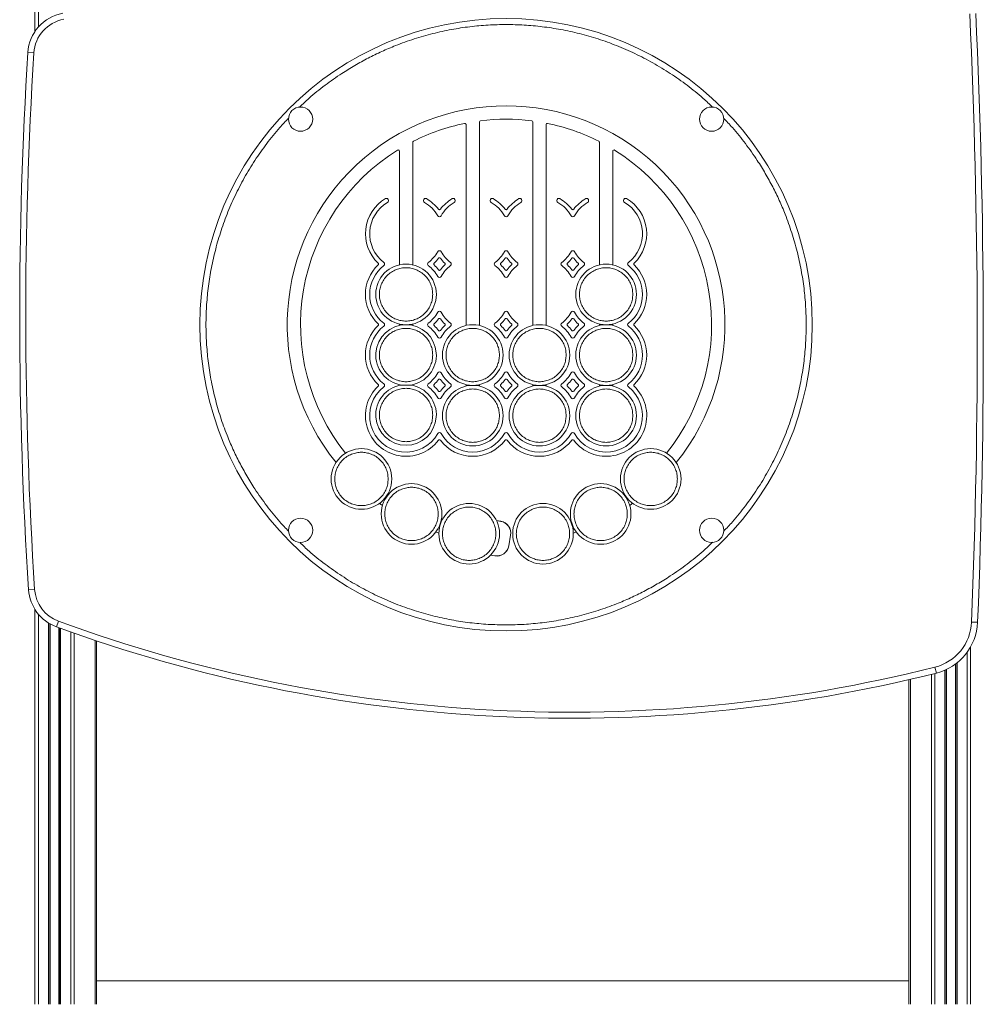
# Model space of a CAD drawing. Units: millimetres. Extents: x -11660 to 18423, y -2077 to 9633.
# Drawn here: x -9605 to -8811, y 6086 to 6898 of the extents above; entities that cross this region are included whole.
import ezdxf

# ---------------------------------------------------------------- set-up
doc = ezdxf.new("R2010")
doc.units = ezdxf.units.MM

msp = doc.modelspace()

# ---------------------------------------------------------------- linework, layer by layer
at = {"color": 8, "linetype": 'Continuous', "lineweight": 15}
for p, q in [((-9592.66, 8686.06), (-9592.66, 6888.2)), ((-9589.83, 8686.06), (-9589.83, 6891.86)), ((-9592.66, 6411.66), (-9592.66, 6086.06)), ((-9589.83, 6407.75), (-9589.83, 6086.06)), ((-9581.49, 6400.48), (-9581.49, 6086.06)), ((-9580.16, 6399.69), (-9580.16, 6086.06)), ((-9572.82, 6396.51), (-9572.82, 6086.06)), ((-9571.49, 6396.03), (-9571.49, 6086.06)), ((-9563.14, 6393.03), (-9563.14, 6086.06)), ((-9560.32, 6392.03), (-9560.32, 6086.06)), ((-9543.03, 6386.09), (-9543.03, 6086.06)), ((-8823.88, 6376.33), (-8823.88, 6086.06)), ((-8821.06, 6380.72), (-8821.06, 6086.06)), ((-8833.56, 6366.62), (-8833.56, 6086.06)), ((-8832.23, 6367.63), (-8832.23, 6086.06)), ((-8853.4, 6358.18), (-8853.4, 6086.06)), ((-8850.57, 6358.89), (-8850.57, 6086.06)), ((-8842.23, 6361.62), (-8842.23, 6086.06)), ((-8840.9, 6362.22), (-8840.9, 6086.06)), ((-8870.69, 6354.03), (-8870.69, 6086.06))]:
    msp.add_line(p, q, dxfattribs=at)
at = {"color": 7, "linetype": 'Continuous', "lineweight": 15}
for p, q in [((-9593.53, 6870.57), (-9598.52, 6870.88)), ((-9226.11, 6645.81), (-9226.11, 6813.61)), ((-9182.11, 6813.61), (-9182.11, 6645.81)), ((-9237.11, 6811.46), (-9237.11, 6645.81)), ((-9171.11, 6645.81), (-9171.11, 6811.46)), ((-9281.11, 6695.81), (-9281.11, 6796.81)), ((-9127.11, 6796.81), (-9127.11, 6695.81)), ((-9292.11, 6789.5), (-9292.11, 6695.81)), ((-9116.11, 6695.81), (-9116.11, 6789.5)), ((-9301.06, 6748.64), (-9301.06, 6748.99)), ((-9272.15, 6748.99), (-9272.15, 6748.64)), ((-9246.06, 6748.64), (-9246.06, 6748.99)), ((-9217.15, 6748.64), (-9217.15, 6748.99)), ((-9191.06, 6748.99), (-9191.06, 6748.64)), ((-9162.15, 6748.99), (-9162.15, 6748.64)), ((-9136.06, 6748.64), (-9136.06, 6748.99)), ((-9107.15, 6748.99), (-9107.15, 6748.64)), ((-9292.11, 6647.03), (-9292.11, 6645.81)), ((-9281.11, 6645.81), (-9281.11, 6647.03)), ((-9127.11, 6647.03), (-9127.11, 6645.81)), ((-9116.11, 6645.81), (-9116.11, 6647.03)), ((-9292.11, 6597.03), (-9292.11, 6596.35)), ((-9281.11, 6596.35), (-9281.11, 6597.03)), ((-9237.11, 6597.03), (-9237.11, 6595.81)), ((-9226.11, 6595.81), (-9226.11, 6597.03)), ((-9182.11, 6597.03), (-9182.11, 6595.81)), ((-9171.11, 6595.81), (-9171.11, 6597.03)), ((-9127.11, 6597.03), (-9127.11, 6595.81)), ((-9116.11, 6595.81), (-9116.11, 6597.03)), ((-9208.54, 6484.38), (-9212.03, 6484.97)), ((-9211.98, 6484.86), (-9208.56, 6484.28)), ((-9200.46, 6472.86), (-9201.97, 6463.99)), ((-9201.87, 6463.97), (-9200.36, 6472.85)), ((-9216.89, 6456.38), (-9213.4, 6455.79)), ((-9213.39, 6455.89), (-9216.8, 6456.47)), ((-9597.88, 6427.9), (-9592.89, 6428.22)), ((-9580.49, 6399.88), (-9580.49, 6086.06)), ((-9575, 6397.31), (-9573.28, 6402)), ((-8815.27, 6401.04), (-8820.26, 6401.24)), ((-9572.49, 6396.39), (-9572.49, 6086.06)), ((-9541.86, 6385.69), (-9541.86, 6086.06)), ((-8833.23, 6366.86), (-8833.23, 6086.06)), ((-8849.26, 6359.22), (-8850.48, 6364.06)), ((-8841.23, 6362.07), (-8841.23, 6086.06)), ((-8871.86, 6353.76), (-8871.86, 6086.06))]:
    msp.add_line(p, q, dxfattribs=at)
at = {"color": 7, "linetype": 'Continuous', "lineweight": 15, "flags": 128}
for points in [[(-9300.65, 6507.11), (-9300.96, 6507.32), (-9301.27, 6507.54)], [(-9106.94, 6507.54), (-9107.25, 6507.32), (-9107.56, 6507.11)], [(-9256.86, 6485.34), (-9257.2, 6485.45), (-9257.56, 6485.57)], [(-9150.66, 6485.57), (-9151.01, 6485.45), (-9151.35, 6485.34)]]:
    msp.add_lwpolyline(points, dxfattribs=at)
at = {"color": 7, "linetype": 'Continuous', "lineweight": 15}
for centre, radius in [((-9204.11, 6646.42), 252.5), ((-9373.61, 6815.92), 10), ((-9034.6, 6815.92), 10), ((-9286.61, 6671.42), 25), ((-9121.61, 6671.42), 25), ((-9231.61, 6621.42), 25), ((-9176.61, 6621.42), 25), ((-9121.61, 6621.42), 25), ((-9231.61, 6571.42), 25), ((-9176.61, 6571.42), 25), ((-9121.61, 6571.42), 25), ((-9323.38, 6519.22), 25), ((-9084.84, 6519.22), 25), ((-9282.09, 6490.36), 25), ((-9126.12, 6490.36), 25), ((-9234.54, 6474.09), 25), ((-9173.68, 6474.09), 25), ((-9373.61, 6476.92), 10), ((-9034.6, 6476.92), 10)]:
    msp.add_circle(centre, radius, dxfattribs=at)
for centre, radius, start, end in [((-9563.59, 6868.71), 35, 100.06142, 176.44435), ((-14580.52, 6634.46), 5764.98, 357.681475, 2.66725), ((-14580.52, 6634.46), 5769.98, 357.681475, 2.66725), ((-9563.59, 6868.71), 30, 100.06142, 176.44435), ((-6114.88, 6654.41), 3490.36, 176.44435, 183.72093), ((-6114.88, 6654.41), 3485.36, 176.44435, 183.72093), ((-9204.11, 6646.42), 180.5, 320.99061, 219.00939), ((-9204.11, 6646.42), 169.5, 101.64109, 116.81034), ((-9238.11, 6811.46), 1, 0, 101.64109), ((-9225.11, 6813.61), 1, 97.15934, 180), ((-9204.11, 6646.42), 169.5, 82.84066, 97.15934), ((-9183.11, 6813.61), 1, 0, 82.84066), ((-9170.11, 6811.46), 1, 78.35891, 180), ((-9204.11, 6646.42), 169.5, 63.18966, 78.35891), ((-9280.11, 6796.81), 1, 116.81034, 180), ((-9128.11, 6796.81), 1, 0, 63.18966), ((-9204.11, 6646.42), 169.5, 121.88324, 218.66441), ((-9293.11, 6789.5), 1, 0, 121.88324), ((-9115.11, 6789.5), 1, 58.11676, 180), ((-9204.11, 6646.42), 169.5, 321.33559, 58.11676), ((-9286.61, 6721.42), 33.5, 120.22042, 226.43872), ((-9286.61, 6721.42), 30, 120.53778, 232.29211), ((-9302.66, 6748.99), 1.6, 0, 120.22042), ((-9302.66, 6748.64), 1.6, 300.53778, 0), ((-9270.55, 6748.99), 1.6, 59.77958, 180), ((-9270.55, 6748.64), 1.6, 180, 239.46222), ((-9286.61, 6721.42), 30, 29.51193, 59.46222), ((-9286.61, 6721.42), 33.5, 37.1458, 59.77958), ((-9231.61, 6721.42), 33.5, 120.22042, 142.8542), ((-9231.61, 6721.42), 30, 120.53778, 150.48807), ((-9247.66, 6748.99), 1.6, 0, 120.22042), ((-9247.66, 6748.64), 1.6, 300.53778, 0), ((-9215.55, 6748.99), 1.6, 59.77958, 180), ((-9215.55, 6748.64), 1.6, 180, 239.46222), ((-9231.61, 6721.42), 30, 29.51193, 59.46222), ((-9231.61, 6721.42), 33.5, 37.1458, 59.77958), ((-9176.61, 6721.42), 33.5, 120.22042, 142.8542), ((-9176.61, 6721.42), 30, 120.53778, 150.48807), ((-9192.66, 6748.99), 1.6, 0, 120.22042), ((-9192.66, 6748.64), 1.6, 300.53778, 0), ((-9160.55, 6748.99), 1.6, 59.77958, 180), ((-9160.55, 6748.64), 1.6, 180, 239.46222), ((-9176.61, 6721.42), 30, 29.51193, 59.46222), ((-9176.61, 6721.42), 33.5, 37.1458, 59.77958), ((-9121.61, 6721.42), 33.5, 120.22042, 142.8542), ((-9121.61, 6721.42), 30, 120.53778, 150.48807), ((-9137.66, 6748.99), 1.6, 0, 120.22042), ((-9137.66, 6748.64), 1.6, 300.53778, 0), ((-9105.55, 6748.99), 1.6, 59.77958, 180), ((-9105.55, 6748.64), 1.6, 180, 239.46222), ((-9121.61, 6721.42), 30, 307.70789, 59.46222), ((-9121.61, 6721.42), 33.5, 313.56128, 59.77958), ((-9259.11, 6742.25), 1, 217.1458, 322.8542), ((-9204.11, 6742.25), 1, 217.1458, 322.8542), ((-9149.11, 6742.25), 1, 217.1458, 322.8542), ((-9259.11, 6736.99), 1.6, 209.51193, 330.48807), ((-9204.11, 6736.99), 1.6, 209.51193, 330.48807), ((-9149.11, 6736.99), 1.6, 209.51193, 330.48807), ((-9286.61, 6721.42), 30, 307.7079, 330.48807), ((-9259.11, 6705.86), 1.6, 29.51193, 150.48807), ((-9231.61, 6721.42), 30, 209.51193, 232.2921), ((-9231.61, 6721.42), 30, 307.7079, 330.48807), ((-9204.11, 6705.86), 1.6, 29.51193, 150.48807), ((-9176.61, 6721.42), 30, 209.51193, 232.2921), ((-9176.61, 6721.42), 30, 307.7079, 330.48807), ((-9149.11, 6705.86), 1.6, 29.51193, 150.48807), ((-9121.61, 6721.42), 30, 209.51193, 232.2921), ((-9286.61, 6721.42), 33.5, 313.56128, 322.8542), ((-9259.11, 6700.59), 1, 37.1458, 142.8542), ((-9231.61, 6721.42), 33.5, 217.1458, 226.43872), ((-9231.61, 6721.42), 33.5, 313.56128, 322.8542), ((-9204.11, 6700.59), 1, 37.1458, 142.8542), ((-9176.61, 6721.42), 33.5, 217.1458, 226.43872), ((-9176.61, 6721.42), 33.5, 313.56128, 322.8542), ((-9149.11, 6700.59), 1, 37.1458, 142.8542), ((-9121.61, 6721.42), 33.5, 217.1458, 226.43872), ((-9286.61, 6671.42), 33.5, 133.56128, 226.43872), ((-9286.61, 6671.42), 30, 127.70789, 232.2921), ((-9310.38, 6696.42), 1, 313.56128, 46.43872), ((-9305.93, 6696.42), 1.6, 307.70789, 52.29211), ((-9267.28, 6696.42), 1.6, 127.7079, 232.2921), ((-9286.61, 6671.42), 30, 29.51193, 52.2921), ((-9262.83, 6696.42), 1, 133.56128, 226.43872), ((-9286.61, 6671.42), 33.5, 37.1458, 46.43872), ((-9259.11, 6692.25), 1, 217.1458, 322.8542), ((-9231.61, 6671.42), 33.5, 133.56128, 142.8542), ((-9231.61, 6671.42), 30, 127.7079, 150.48807), ((-9255.38, 6696.42), 1, 313.56128, 46.43872), ((-9250.93, 6696.42), 1.6, 307.7079, 52.2921), ((-9212.28, 6696.42), 1.6, 127.7079, 232.2921), ((-9231.61, 6671.42), 30, 29.51193, 52.2921), ((-9207.83, 6696.42), 1, 133.56128, 226.43872), ((-9231.61, 6671.42), 33.5, 37.1458, 46.43872), ((-9204.11, 6692.25), 1, 217.1458, 322.8542), ((-9176.61, 6671.42), 33.5, 133.56128, 142.8542), ((-9176.61, 6671.42), 30, 127.7079, 150.48807), ((-9200.38, 6696.42), 1, 313.56128, 46.43872), ((-9195.93, 6696.42), 1.6, 307.7079, 52.2921), ((-9157.28, 6696.42), 1.6, 127.7079, 232.2921), ((-9176.61, 6671.42), 30, 29.51193, 52.2921), ((-9152.83, 6696.42), 1, 133.56128, 226.43872), ((-9176.61, 6671.42), 33.5, 37.1458, 46.43872), ((-9149.11, 6692.25), 1, 217.1458, 322.8542), ((-9121.61, 6671.42), 33.5, 133.56128, 142.8542), ((-9121.61, 6671.42), 30, 127.7079, 150.48807), ((-9145.38, 6696.42), 1, 313.56128, 46.43872), ((-9140.93, 6696.42), 1.6, 307.7079, 52.2921), ((-9102.28, 6696.42), 1.6, 127.70789, 232.29211), ((-9121.61, 6671.42), 30, 307.7079, 52.29211), ((-9097.83, 6696.42), 1, 133.56128, 226.43872), ((-9121.61, 6671.42), 33.5, 313.56128, 46.43872), ((-9259.11, 6686.99), 1.6, 209.51193, 330.48807), ((-9204.11, 6686.99), 1.6, 209.51193, 330.48807), ((-9149.11, 6686.99), 1.6, 209.51193, 330.48807), ((-9259.11, 6655.86), 1.6, 29.51193, 150.48807), ((-9204.11, 6655.86), 1.6, 29.51193, 150.48807), ((-9149.11, 6655.86), 1.6, 29.51193, 150.48807), ((-9286.61, 6671.42), 30, 307.7079, 330.48807), ((-9286.61, 6671.42), 33.5, 313.56128, 322.8542), ((-9259.11, 6650.59), 1, 37.1458, 142.8542), ((-9231.61, 6671.42), 33.5, 217.1458, 226.43872), ((-9231.61, 6671.42), 30, 209.51193, 232.2921), ((-9231.61, 6671.42), 30, 307.7079, 330.48807), ((-9231.61, 6671.42), 33.5, 313.56128, 322.8542), ((-9204.11, 6650.59), 1, 37.1458, 142.8542), ((-9176.61, 6671.42), 33.5, 217.1458, 226.43872), ((-9176.61, 6671.42), 30, 209.51193, 232.2921), ((-9176.61, 6671.42), 30, 307.7079, 330.48807), ((-9176.61, 6671.42), 33.5, 313.56128, 322.8542), ((-9149.11, 6650.59), 1, 37.1458, 142.8542), ((-9121.61, 6671.42), 33.5, 217.1458, 226.43872), ((-9121.61, 6671.42), 30, 209.51193, 232.2921), ((-9286.61, 6621.42), 33.5, 133.56128, 226.43872), ((-9286.61, 6621.42), 30, 127.7079, 232.2921), ((-9286.61, 6621.42), 25, 278.45828, 261.54172), ((-9310.38, 6646.42), 1, 313.56128, 46.43872), ((-9305.93, 6646.42), 1.6, 307.7079, 52.2921), ((-9267.28, 6646.42), 1.6, 127.7079, 232.2921), ((-9286.61, 6621.42), 30, 29.51193, 52.2921), ((-9262.83, 6646.42), 1, 133.56128, 226.43872), ((-9286.61, 6621.42), 33.5, 37.1458, 46.43872), ((-9259.11, 6642.25), 1, 217.1458, 322.8542), ((-9231.61, 6621.42), 33.5, 133.56128, 142.8542), ((-9231.61, 6621.42), 30, 127.7079, 150.48807), ((-9255.38, 6646.42), 1, 313.56128, 46.43872), ((-9250.93, 6646.42), 1.6, 307.7079, 52.2921), ((-9212.28, 6646.42), 1.6, 127.7079, 232.2921), ((-9231.61, 6621.42), 30, 29.51193, 52.2921), ((-9207.83, 6646.42), 1, 133.56128, 226.43872), ((-9231.61, 6621.42), 33.5, 37.1458, 46.43872), ((-9204.11, 6642.25), 1, 217.1458, 322.8542), ((-9176.61, 6621.42), 33.5, 133.56128, 142.8542), ((-9176.61, 6621.42), 30, 127.7079, 150.48807), ((-9200.38, 6646.42), 1, 313.56128, 46.43872), ((-9195.93, 6646.42), 1.6, 307.7079, 52.2921), ((-9157.28, 6646.42), 1.6, 127.7079, 232.2921), ((-9176.61, 6621.42), 30, 29.51193, 52.2921), ((-9152.83, 6646.42), 1, 133.56128, 226.43872), ((-9176.61, 6621.42), 33.5, 37.1458, 46.43872), ((-9149.11, 6642.25), 1, 217.1458, 322.8542), ((-9121.61, 6621.42), 33.5, 133.56128, 142.8542), ((-9121.61, 6621.42), 30, 127.7079, 150.48807), ((-9145.38, 6646.42), 1, 313.56128, 46.43872), ((-9140.93, 6646.42), 1.6, 307.7079, 52.2921), ((-9102.28, 6646.42), 1.6, 127.7079, 232.2921), ((-9121.61, 6621.42), 30, 307.7079, 52.2921), ((-9097.83, 6646.42), 1, 133.56128, 226.43872), ((-9121.61, 6621.42), 33.5, 313.56128, 46.43872), ((-9259.11, 6636.99), 1.6, 209.51193, 330.48807), ((-9204.11, 6636.99), 1.6, 209.51193, 330.48807), ((-9149.11, 6636.99), 1.6, 209.51193, 330.48807), ((-9286.61, 6621.42), 30, 307.7079, 330.48807), ((-9286.61, 6621.42), 33.5, 313.56128, 322.8542), ((-9259.11, 6605.86), 1.6, 29.51193, 150.48807), ((-9259.11, 6600.59), 1, 37.1458, 142.8542), ((-9231.61, 6621.42), 33.5, 217.1458, 226.43872), ((-9231.61, 6621.42), 30, 209.51193, 232.2921), ((-9231.61, 6621.42), 30, 307.7079, 330.48807), ((-9231.61, 6621.42), 33.5, 313.56128, 322.8542), ((-9204.11, 6605.86), 1.6, 29.51193, 150.48807), ((-9204.11, 6600.59), 1, 37.1458, 142.8542), ((-9176.61, 6621.42), 33.5, 217.1458, 226.43872), ((-9176.61, 6621.42), 30, 209.51193, 232.2921), ((-9176.61, 6621.42), 30, 307.7079, 330.48807), ((-9176.61, 6621.42), 33.5, 313.56128, 322.8542), ((-9149.11, 6605.86), 1.6, 29.51193, 150.48807), ((-9149.11, 6600.59), 1, 37.1458, 142.8542), ((-9121.61, 6621.42), 33.5, 217.1458, 226.43872), ((-9121.61, 6621.42), 30, 209.51193, 232.2921), ((-9286.61, 6571.42), 33.5, 133.56128, 322.8542), ((-9286.61, 6571.42), 30, 127.7079, 330.48807), ((-9286.61, 6571.97), 25, 98.45828, 81.54172), ((-9310.38, 6596.42), 1, 313.56128, 46.43872), ((-9305.93, 6596.42), 1.6, 307.7079, 52.2921), ((-9267.28, 6596.42), 1.6, 127.7079, 232.2921), ((-9286.61, 6571.42), 30, 29.51193, 52.2921), ((-9262.83, 6596.42), 1, 133.56128, 226.43872), ((-9286.61, 6571.42), 33.5, 37.1458, 46.43872), ((-9231.61, 6571.42), 33.5, 133.56128, 142.8542), ((-9231.61, 6571.42), 30, 127.7079, 150.48807), ((-9255.38, 6596.42), 1, 313.56128, 46.43872), ((-9250.93, 6596.42), 1.6, 307.7079, 52.2921), ((-9212.28, 6596.42), 1.6, 127.7079, 232.2921), ((-9231.61, 6571.42), 30, 29.51193, 52.2921), ((-9207.83, 6596.42), 1, 133.56128, 226.43872), ((-9231.61, 6571.42), 33.5, 37.1458, 46.43872), ((-9176.61, 6571.42), 33.5, 133.56128, 142.8542), ((-9176.61, 6571.42), 30, 127.7079, 150.48807), ((-9200.38, 6596.42), 1, 313.56128, 46.43872), ((-9195.93, 6596.42), 1.6, 307.7079, 52.2921), ((-9157.28, 6596.42), 1.6, 127.7079, 232.2921), ((-9176.61, 6571.42), 30, 29.51193, 52.2921), ((-9152.83, 6596.42), 1, 133.56128, 226.43872), ((-9176.61, 6571.42), 33.5, 37.1458, 46.43872), ((-9121.61, 6571.42), 33.5, 217.1458, 46.43872), ((-9121.61, 6571.42), 33.5, 133.56128, 142.8542), ((-9121.61, 6571.42), 30, 209.51193, 52.2921), ((-9121.61, 6571.42), 30, 127.7079, 150.48807), ((-9145.38, 6596.42), 1, 313.56128, 46.43872), ((-9140.93, 6596.42), 1.6, 307.7079, 52.2921), ((-9102.28, 6596.42), 1.6, 127.7079, 232.2921), ((-9097.83, 6596.42), 1, 133.56128, 226.43872), ((-9259.11, 6586.99), 1.6, 209.51193, 330.48807), ((-9259.11, 6592.25), 1, 217.1458, 322.8542), ((-9204.11, 6586.99), 1.6, 209.51193, 330.48807), ((-9204.11, 6592.25), 1, 217.1458, 322.8542), ((-9149.11, 6586.99), 1.6, 209.51193, 330.48807), ((-9149.11, 6592.25), 1, 217.1458, 322.8542), ((-9259.11, 6555.86), 1.6, 29.51193, 150.48807), ((-9231.61, 6571.42), 30, 209.51193, 330.48807), ((-9204.11, 6555.86), 1.6, 29.51193, 150.48807), ((-9176.61, 6571.42), 30, 209.51193, 330.48807), ((-9149.11, 6555.86), 1.6, 29.51193, 150.48807), ((-9259.11, 6550.59), 1, 37.1458, 142.8542), ((-9231.61, 6571.42), 33.5, 217.1458, 322.8542), ((-9204.11, 6550.59), 1, 37.1458, 142.8542), ((-9176.61, 6571.42), 33.5, 217.1458, 322.8542), ((-9149.11, 6550.59), 1, 37.1458, 142.8542), ((-9204.11, 6646.42), 180.5, 234.67708, 235.60913), ((-9204.11, 6646.42), 180.5, 304.39087, 305.32292), ((-9210.22, 6474.52), 9.9, 350.3561, 80.3561), ((-9210.22, 6474.52), 10, 350.3561, 80.3561), ((-9204.11, 6646.42), 180.5, 251.2874, 252.11782), ((-9204.11, 6646.42), 180.5, 287.88218, 288.7126), ((-9211.73, 6465.65), 10, 260.3561, 350.3561), ((-9211.73, 6465.65), 9.9, 260.3561, 350.3561), ((-9562.95, 6430.17), 35, 183.72093, 249.87258), ((-9562.95, 6430.17), 30, 183.72093, 249.87258), ((-9150.3, 7556.12), 1229.19, 249.87258, 284.11828), ((-8860.23, 6402.86), 40, 284.11828, 357.68147), ((-8860.23, 6402.86), 45, 284.11828, 357.68147), ((-9150.3, 7556.12), 1234.19, 249.87258, 284.11828)]:
    msp.add_arc(centre, radius, start, end, dxfattribs=at)
at = {"color": 8, "linetype": 'Continuous', "lineweight": 15}
for points, knots in [([(-9374.52, 6825.72), (-9371.92, 6828.2), (-9365.22, 6834.61), (-9353.53, 6843.93), (-9340.84, 6852.91), (-9328.88, 6860.29), (-9317.89, 6866.34), (-9306.67, 6871.79), (-9294.08, 6877.14), (-9280.08, 6882.16), (-9264.69, 6886.57), (-9249.32, 6889.93), (-9234.08, 6892.25), (-9219.04, 6893.66), (-9209.06, 6893.84), (-9204.11, 6893.92)], [0, 0, 0, 0, 0.057325, 0.147853, 0.238114, 0.305107, 0.372102, 0.438053, 0.504006, 0.59014, 0.67523, 0.759234, 0.84081, 0.92108, 1, 1, 1, 1]), ([(-9204.11, 6893.92), (-9199.16, 6893.84), (-9189.18, 6893.66), (-9174.14, 6892.25), (-9158.89, 6889.93), (-9143.53, 6886.57), (-9128.14, 6882.16), (-9112.83, 6876.67), (-9097.72, 6870.1), (-9082.91, 6862.43), (-9068.51, 6853.71), (-9054.68, 6843.93), (-9043.03, 6834.63), (-9036.35, 6828.25), (-9033.77, 6825.79)], [0, 0, 0, 0, 0.07897, 0.159285, 0.240914, 0.324966, 0.410109, 0.496298, 0.584271, 0.672966, 0.762331, 0.852645, 0.943228, 1, 1, 1, 1]), ([(-9383.46, 6476.07), (-9385.93, 6478.65), (-9392.31, 6485.33), (-9401.62, 6497), (-9410.59, 6509.68), (-9417.98, 6521.65), (-9424.02, 6532.64), (-9429.47, 6543.86), (-9434.82, 6556.45), (-9439.84, 6570.45), (-9444.25, 6585.84), (-9447.61, 6601.21), (-9449.94, 6616.45), (-9451.31, 6631.49), (-9451.76, 6646.42), (-9451.31, 6661.35), (-9449.94, 6676.39), (-9447.61, 6691.64), (-9444.25, 6707), (-9439.84, 6722.39), (-9434.36, 6737.7), (-9427.78, 6752.81), (-9420.12, 6767.62), (-9411.4, 6782.02), (-9401.62, 6795.85), (-9392.29, 6807.53), (-9385.89, 6814.23), (-9383.41, 6816.83)], [0, 0, 0, 0, 0.028442, 0.073719, 0.118861, 0.152367, 0.185874, 0.218858, 0.251844, 0.294922, 0.337479, 0.379492, 0.420292, 0.460437, 0.499908, 0.539379, 0.579524, 0.620324, 0.662336, 0.704893, 0.747973, 0.791945, 0.836277, 0.880944, 0.926086, 0.971362, 1, 1, 1, 1]), ([(-9024.82, 6816.85), (-9022.33, 6814.24), (-9015.93, 6807.54), (-9006.6, 6795.85), (-8997.62, 6783.16), (-8990.23, 6771.19), (-8984.19, 6760.2), (-8978.74, 6748.98), (-8973.39, 6736.4), (-8968.37, 6722.39), (-8963.96, 6707), (-8960.61, 6691.64), (-8958.27, 6676.39), (-8956.91, 6661.35), (-8956.46, 6646.42), (-8956.91, 6631.49), (-8958.27, 6616.45), (-8960.61, 6601.21), (-8963.96, 6585.84), (-8968.37, 6570.45), (-8973.86, 6555.15), (-8980.43, 6540.04), (-8988.1, 6525.22), (-8996.82, 6510.83), (-9006.6, 6497), (-9015.87, 6485.38), (-9022.21, 6478.74), (-9024.63, 6476.2)], [0, 0, 0, 0, 0.028724, 0.074019, 0.119179, 0.152698, 0.186218, 0.219215, 0.252214, 0.295309, 0.337883, 0.379912, 0.420728, 0.460889, 0.500376, 0.539862, 0.580023, 0.620839, 0.662868, 0.705442, 0.748538, 0.792527, 0.836877, 0.881562, 0.926721, 0.972015, 1, 1, 1, 1]), ([(-9033.74, 6467.08), (-9036.32, 6464.62), (-9043.01, 6458.23), (-9054.68, 6448.91), (-9067.37, 6439.94), (-9079.34, 6432.55), (-9090.32, 6426.51), (-9101.55, 6421.06), (-9114.13, 6415.71), (-9128.14, 6410.69), (-9143.53, 6406.27), (-9158.89, 6402.92), (-9174.14, 6400.59), (-9189.18, 6399.22), (-9204.11, 6398.77), (-9219.04, 6399.22), (-9234.08, 6400.59), (-9249.32, 6402.92), (-9264.69, 6406.27), (-9280.08, 6410.69), (-9295.38, 6416.17), (-9310.49, 6422.75), (-9325.31, 6430.41), (-9339.7, 6439.13), (-9353.53, 6448.92), (-9365.01, 6458.07), (-9371.53, 6464.28), (-9373.94, 6466.58)], [0, 0, 0, 0, 0.028569, 0.073937, 0.119171, 0.152744, 0.186318, 0.219369, 0.252421, 0.295587, 0.338229, 0.380327, 0.421209, 0.461435, 0.500986, 0.540536, 0.580762, 0.621645, 0.663742, 0.706384, 0.749551, 0.793611, 0.838033, 0.88279, 0.928023, 0.97339, 1, 1, 1, 1]), ([(-8871.86, 6105.47), (-8876.17, 6105.47), (-8894.02, 6105.47), (-8925.32, 6105.47), (-8965.73, 6105.48), (-9006.01, 6105.48), (-9046.14, 6105.48), (-9088.01, 6105.48), (-9131.54, 6105.48), (-9176.68, 6105.48), (-9221.5, 6105.48), (-9265.96, 6105.48), (-9310.03, 6105.48), (-9353.68, 6105.48), (-9396.87, 6105.48), (-9439.59, 6105.48), (-9481.75, 6105.48), (-9515.86, 6105.48), (-9535.69, 6105.48), (-9541.86, 6105.48)], [0, 0, 0, 0, 0.018481, 0.076405, 0.134329, 0.192253, 0.250177, 0.308101, 0.3743, 0.440498, 0.506697, 0.572895, 0.639093, 0.705292, 0.77149, 0.837689, 0.903887, 0.970086, 1, 1, 1, 1])]:
    msp.add_open_spline(points, degree=3, knots=knots, dxfattribs=at)
at = {"color": 7, "linetype": 'Continuous', "lineweight": 15}
for points, knots in [([(-9264.61, 6671.42), (-9264.68, 6670.08), (-9264.83, 6667.32), (-9266.05, 6663.22), (-9268.08, 6659.27), (-9270.94, 6655.76), (-9273.88, 6653.37), (-9276.47, 6651.85), (-9279.11, 6650.65), (-9282.5, 6649.68), (-9286.61, 6649.3), (-9290.71, 6649.68), (-9294.81, 6650.85), (-9298.76, 6652.9), (-9302.27, 6655.75), (-9304.66, 6658.7), (-9306.17, 6661.28), (-9307.38, 6663.93), (-9308.35, 6667.32), (-9308.73, 6671.42), (-9308.35, 6675.53), (-9307.17, 6679.63), (-9305.13, 6683.57), (-9302.27, 6687.09), (-9299.33, 6689.48), (-9296.74, 6690.99), (-9294.1, 6692.19), (-9290.71, 6693.17), (-9286.61, 6693.55), (-9282.5, 6693.17), (-9278.4, 6691.99), (-9274.46, 6689.95), (-9270.94, 6687.09), (-9268.55, 6684.15), (-9267.04, 6681.56), (-9265.84, 6678.92), (-9264.82, 6675.53), (-9264.68, 6672.76), (-9264.61, 6671.42)], [0, 0, 0, 0, 0.029124, 0.059993, 0.092145, 0.124979, 0.157814, 0.173908, 0.190007, 0.220876, 0.25, 0.279124, 0.309993, 0.342145, 0.374979, 0.407814, 0.423908, 0.440007, 0.470876, 0.5, 0.529124, 0.559993, 0.592145, 0.624979, 0.657814, 0.673908, 0.690007, 0.720876, 0.75, 0.779124, 0.809993, 0.842145, 0.874979, 0.907814, 0.923908, 0.940007, 0.970876, 1, 1, 1, 1]), ([(-9099.61, 6671.42), (-9099.68, 6670.08), (-9099.83, 6667.32), (-9101.05, 6663.22), (-9103.08, 6659.27), (-9105.94, 6655.76), (-9108.88, 6653.37), (-9111.47, 6651.85), (-9114.11, 6650.65), (-9117.5, 6649.68), (-9121.61, 6649.3), (-9125.71, 6649.68), (-9129.81, 6650.85), (-9133.76, 6652.9), (-9137.27, 6655.75), (-9139.66, 6658.7), (-9141.17, 6661.28), (-9142.38, 6663.93), (-9143.35, 6667.32), (-9143.73, 6671.42), (-9143.35, 6675.53), (-9142.17, 6679.63), (-9140.13, 6683.57), (-9137.27, 6687.09), (-9134.33, 6689.48), (-9131.74, 6690.99), (-9129.1, 6692.19), (-9125.71, 6693.17), (-9121.61, 6693.55), (-9117.5, 6693.17), (-9113.4, 6691.99), (-9109.46, 6689.95), (-9105.94, 6687.09), (-9103.55, 6684.15), (-9102.04, 6681.56), (-9100.84, 6678.92), (-9099.82, 6675.53), (-9099.68, 6672.76), (-9099.61, 6671.42)], [0, 0, 0, 0, 0.029124, 0.059993, 0.092145, 0.124979, 0.157814, 0.173908, 0.190007, 0.220876, 0.25, 0.279124, 0.309993, 0.342145, 0.374979, 0.407814, 0.423908, 0.440007, 0.470876, 0.5, 0.529124, 0.559993, 0.592145, 0.624979, 0.657814, 0.673908, 0.690007, 0.720876, 0.75, 0.779124, 0.809993, 0.842145, 0.874979, 0.907814, 0.923908, 0.940007, 0.970876, 1, 1, 1, 1]), ([(-9264.61, 6621.42), (-9264.68, 6620.08), (-9264.83, 6617.32), (-9266.05, 6613.22), (-9268.08, 6609.27), (-9270.94, 6605.76), (-9273.88, 6603.37), (-9276.47, 6601.85), (-9279.11, 6600.65), (-9282.5, 6599.68), (-9286.61, 6599.3), (-9290.71, 6599.68), (-9294.81, 6600.85), (-9298.76, 6602.9), (-9302.27, 6605.75), (-9304.66, 6608.7), (-9306.17, 6611.28), (-9307.38, 6613.93), (-9308.35, 6617.32), (-9308.73, 6621.42), (-9308.35, 6625.53), (-9307.17, 6629.63), (-9305.13, 6633.57), (-9302.27, 6637.09), (-9299.33, 6639.48), (-9296.74, 6640.99), (-9294.1, 6642.19), (-9290.71, 6643.17), (-9286.61, 6643.55), (-9282.5, 6643.17), (-9278.4, 6641.99), (-9274.46, 6639.95), (-9270.94, 6637.09), (-9268.55, 6634.15), (-9267.04, 6631.56), (-9265.84, 6628.92), (-9264.82, 6625.53), (-9264.68, 6622.76), (-9264.61, 6621.42)], [0, 0, 0, 0, 0.029124, 0.059993, 0.092145, 0.124979, 0.157814, 0.173908, 0.190007, 0.220876, 0.25, 0.279124, 0.309993, 0.342145, 0.374979, 0.407814, 0.423908, 0.440007, 0.470876, 0.5, 0.529124, 0.559993, 0.592145, 0.624979, 0.657814, 0.673908, 0.690007, 0.720876, 0.75, 0.779124, 0.809993, 0.842145, 0.874979, 0.907814, 0.923908, 0.940007, 0.970876, 1, 1, 1, 1]), ([(-9209.61, 6621.42), (-9209.68, 6620.08), (-9209.83, 6617.32), (-9211.05, 6613.22), (-9213.08, 6609.27), (-9215.94, 6605.76), (-9218.88, 6603.37), (-9221.47, 6601.85), (-9224.11, 6600.65), (-9227.5, 6599.68), (-9231.61, 6599.3), (-9235.71, 6599.68), (-9239.81, 6600.85), (-9243.76, 6602.9), (-9247.27, 6605.75), (-9249.66, 6608.7), (-9251.17, 6611.28), (-9252.38, 6613.93), (-9253.35, 6617.32), (-9253.73, 6621.42), (-9253.35, 6625.53), (-9252.17, 6629.63), (-9250.13, 6633.57), (-9247.27, 6637.09), (-9244.33, 6639.48), (-9241.74, 6640.99), (-9239.1, 6642.19), (-9235.71, 6643.17), (-9231.61, 6643.55), (-9227.5, 6643.17), (-9223.4, 6641.99), (-9219.46, 6639.95), (-9215.94, 6637.09), (-9213.55, 6634.15), (-9212.04, 6631.56), (-9210.84, 6628.92), (-9209.82, 6625.53), (-9209.68, 6622.76), (-9209.61, 6621.42)], [0, 0, 0, 0, 0.029124, 0.059993, 0.092145, 0.124979, 0.157814, 0.173908, 0.190007, 0.220876, 0.25, 0.279124, 0.309993, 0.342145, 0.374979, 0.407814, 0.423908, 0.440007, 0.470876, 0.5, 0.529124, 0.559993, 0.592145, 0.624979, 0.657814, 0.673908, 0.690007, 0.720876, 0.75, 0.779124, 0.809993, 0.842145, 0.874979, 0.907814, 0.923908, 0.940007, 0.970876, 1, 1, 1, 1]), ([(-9154.61, 6621.42), (-9154.68, 6620.08), (-9154.83, 6617.32), (-9156.05, 6613.22), (-9158.08, 6609.27), (-9160.94, 6605.76), (-9163.88, 6603.37), (-9166.47, 6601.85), (-9169.11, 6600.65), (-9172.5, 6599.68), (-9176.61, 6599.3), (-9180.71, 6599.68), (-9184.81, 6600.85), (-9188.76, 6602.9), (-9192.27, 6605.75), (-9194.66, 6608.7), (-9196.17, 6611.28), (-9197.38, 6613.93), (-9198.35, 6617.32), (-9198.73, 6621.42), (-9198.35, 6625.53), (-9197.17, 6629.63), (-9195.13, 6633.57), (-9192.27, 6637.09), (-9189.33, 6639.48), (-9186.74, 6640.99), (-9184.1, 6642.19), (-9180.71, 6643.17), (-9176.61, 6643.55), (-9172.5, 6643.17), (-9168.4, 6641.99), (-9164.46, 6639.95), (-9160.94, 6637.09), (-9158.55, 6634.15), (-9157.04, 6631.56), (-9155.84, 6628.92), (-9154.82, 6625.53), (-9154.68, 6622.76), (-9154.61, 6621.42)], [0, 0, 0, 0, 0.029124, 0.059993, 0.092145, 0.124979, 0.157814, 0.173908, 0.190007, 0.220876, 0.25, 0.279124, 0.309993, 0.342145, 0.374979, 0.407814, 0.423908, 0.440007, 0.470876, 0.5, 0.529124, 0.559993, 0.592145, 0.624979, 0.657814, 0.673908, 0.690007, 0.720876, 0.75, 0.779124, 0.809993, 0.842145, 0.874979, 0.907814, 0.923908, 0.940007, 0.970876, 1, 1, 1, 1]), ([(-9099.61, 6621.42), (-9099.68, 6620.08), (-9099.83, 6617.32), (-9101.05, 6613.22), (-9103.08, 6609.27), (-9105.94, 6605.76), (-9108.88, 6603.37), (-9111.47, 6601.85), (-9114.11, 6600.65), (-9117.5, 6599.68), (-9121.61, 6599.3), (-9125.71, 6599.68), (-9129.81, 6600.85), (-9133.76, 6602.9), (-9137.27, 6605.75), (-9139.66, 6608.7), (-9141.17, 6611.28), (-9142.38, 6613.93), (-9143.35, 6617.32), (-9143.73, 6621.42), (-9143.35, 6625.53), (-9142.17, 6629.63), (-9140.13, 6633.57), (-9137.27, 6637.09), (-9134.33, 6639.48), (-9131.74, 6640.99), (-9129.1, 6642.19), (-9125.71, 6643.17), (-9121.61, 6643.55), (-9117.5, 6643.17), (-9113.4, 6641.99), (-9109.46, 6639.95), (-9105.94, 6637.09), (-9103.55, 6634.15), (-9102.04, 6631.56), (-9100.84, 6628.92), (-9099.82, 6625.53), (-9099.68, 6622.76), (-9099.61, 6621.42)], [0, 0, 0, 0, 0.029124, 0.059993, 0.092145, 0.124979, 0.157814, 0.173908, 0.190007, 0.220876, 0.25, 0.279124, 0.309993, 0.342145, 0.374979, 0.407814, 0.423908, 0.440007, 0.470876, 0.5, 0.529124, 0.559993, 0.592145, 0.624979, 0.657814, 0.673908, 0.690007, 0.720876, 0.75, 0.779124, 0.809993, 0.842145, 0.874979, 0.907814, 0.923908, 0.940007, 0.970876, 1, 1, 1, 1]), ([(-9264.61, 6571.97), (-9264.68, 6570.62), (-9264.83, 6567.86), (-9266.05, 6563.76), (-9268.08, 6559.82), (-9270.94, 6556.3), (-9273.88, 6553.91), (-9276.47, 6552.4), (-9279.11, 6551.19), (-9282.5, 6550.22), (-9286.61, 6549.84), (-9290.71, 6550.22), (-9294.81, 6551.4), (-9298.76, 6553.44), (-9302.27, 6556.3), (-9304.66, 6559.24), (-9306.17, 6561.83), (-9307.38, 6564.47), (-9308.35, 6567.86), (-9308.73, 6571.97), (-9308.35, 6576.07), (-9307.17, 6580.17), (-9305.13, 6584.11), (-9302.27, 6587.63), (-9299.33, 6590.02), (-9296.74, 6591.53), (-9294.1, 6592.74), (-9290.71, 6593.71), (-9286.61, 6594.09), (-9282.5, 6593.71), (-9278.4, 6592.53), (-9274.46, 6590.49), (-9270.94, 6587.63), (-9268.55, 6584.69), (-9267.04, 6582.1), (-9265.84, 6579.46), (-9264.82, 6576.07), (-9264.68, 6573.31), (-9264.61, 6571.97)], [0, 0, 0, 0, 0.029124, 0.059993, 0.092145, 0.124979, 0.157814, 0.173908, 0.190007, 0.220876, 0.25, 0.279124, 0.309993, 0.342145, 0.374979, 0.407814, 0.423908, 0.440007, 0.470876, 0.5, 0.529124, 0.559993, 0.592145, 0.624979, 0.657814, 0.673908, 0.690007, 0.720876, 0.75, 0.779124, 0.809993, 0.842145, 0.874979, 0.907814, 0.923908, 0.940007, 0.970876, 1, 1, 1, 1]), ([(-9290.28, 6596.69), (-9290.28, 6596.69), (-9290.26, 6596.69), (-9290.12, 6596.69), (-9289.72, 6596.69), (-9288.38, 6596.69), (-9286.73, 6596.69), (-9285.17, 6596.69), (-9284.29, 6596.69), (-9283.68, 6596.69), (-9283.26, 6596.69), (-9283.06, 6596.69), (-9282.95, 6596.69), (-9282.93, 6596.69), (-9282.93, 6596.69)], [0, 0, 0, 0, 0.02091, 0.046583, 0.090144, 0.2091, 0.555549, 0.687515, 0.780832, 0.88138, 0.920698, 0.960279, 0.98199, 1, 1, 1, 1]), ([(-9209.61, 6571.42), (-9209.68, 6570.08), (-9209.83, 6567.32), (-9211.05, 6563.22), (-9213.08, 6559.27), (-9215.94, 6555.76), (-9218.88, 6553.37), (-9221.47, 6551.85), (-9224.11, 6550.65), (-9227.5, 6549.68), (-9231.61, 6549.3), (-9235.71, 6549.68), (-9239.81, 6550.85), (-9243.76, 6552.9), (-9247.27, 6555.75), (-9249.66, 6558.7), (-9251.17, 6561.28), (-9252.38, 6563.93), (-9253.35, 6567.32), (-9253.73, 6571.42), (-9253.35, 6575.53), (-9252.17, 6579.63), (-9250.13, 6583.57), (-9247.27, 6587.09), (-9244.33, 6589.48), (-9241.74, 6590.99), (-9239.1, 6592.19), (-9235.71, 6593.17), (-9231.61, 6593.55), (-9227.5, 6593.17), (-9223.4, 6591.99), (-9219.46, 6589.95), (-9215.94, 6587.09), (-9213.55, 6584.15), (-9212.04, 6581.56), (-9210.84, 6578.92), (-9209.82, 6575.53), (-9209.68, 6572.76), (-9209.61, 6571.42)], [0, 0, 0, 0, 0.029124, 0.059993, 0.092145, 0.124979, 0.157814, 0.173908, 0.190007, 0.220876, 0.25, 0.279124, 0.309993, 0.342145, 0.374979, 0.407814, 0.423908, 0.440007, 0.470876, 0.5, 0.529124, 0.559993, 0.592145, 0.624979, 0.657814, 0.673908, 0.690007, 0.720876, 0.75, 0.779124, 0.809993, 0.842145, 0.874979, 0.907814, 0.923908, 0.940007, 0.970876, 1, 1, 1, 1]), ([(-9154.61, 6571.42), (-9154.68, 6570.08), (-9154.83, 6567.32), (-9156.05, 6563.22), (-9158.08, 6559.27), (-9160.94, 6555.76), (-9163.88, 6553.37), (-9166.47, 6551.85), (-9169.11, 6550.65), (-9172.5, 6549.68), (-9176.61, 6549.3), (-9180.71, 6549.68), (-9184.81, 6550.85), (-9188.76, 6552.9), (-9192.27, 6555.75), (-9194.66, 6558.7), (-9196.17, 6561.28), (-9197.38, 6563.93), (-9198.35, 6567.32), (-9198.73, 6571.42), (-9198.35, 6575.53), (-9197.17, 6579.63), (-9195.13, 6583.57), (-9192.27, 6587.09), (-9189.33, 6589.48), (-9186.74, 6590.99), (-9184.1, 6592.19), (-9180.71, 6593.17), (-9176.61, 6593.55), (-9172.5, 6593.17), (-9168.4, 6591.99), (-9164.46, 6589.95), (-9160.94, 6587.09), (-9158.55, 6584.15), (-9157.04, 6581.56), (-9155.84, 6578.92), (-9154.82, 6575.53), (-9154.68, 6572.76), (-9154.61, 6571.42)], [0, 0, 0, 0, 0.029124, 0.059993, 0.092145, 0.124979, 0.157814, 0.173908, 0.190007, 0.220876, 0.25, 0.279124, 0.309993, 0.342145, 0.374979, 0.407814, 0.423908, 0.440007, 0.470876, 0.5, 0.529124, 0.559993, 0.592145, 0.624979, 0.657814, 0.673908, 0.690007, 0.720876, 0.75, 0.779124, 0.809993, 0.842145, 0.874979, 0.907814, 0.923908, 0.940007, 0.970876, 1, 1, 1, 1]), ([(-9099.61, 6571.42), (-9099.68, 6570.08), (-9099.83, 6567.32), (-9101.05, 6563.22), (-9103.08, 6559.27), (-9105.94, 6555.76), (-9108.88, 6553.37), (-9111.47, 6551.85), (-9114.11, 6550.65), (-9117.5, 6549.68), (-9121.61, 6549.3), (-9125.71, 6549.68), (-9129.81, 6550.85), (-9133.76, 6552.9), (-9137.27, 6555.75), (-9139.66, 6558.7), (-9141.17, 6561.28), (-9142.38, 6563.93), (-9143.35, 6567.32), (-9143.73, 6571.42), (-9143.35, 6575.53), (-9142.17, 6579.63), (-9140.13, 6583.57), (-9137.27, 6587.09), (-9134.33, 6589.48), (-9131.74, 6590.99), (-9129.1, 6592.19), (-9125.71, 6593.17), (-9121.61, 6593.55), (-9117.5, 6593.17), (-9113.4, 6591.99), (-9109.46, 6589.95), (-9105.94, 6587.09), (-9103.55, 6584.15), (-9102.04, 6581.56), (-9100.84, 6578.92), (-9099.82, 6575.53), (-9099.68, 6572.76), (-9099.61, 6571.42)], [0, 0, 0, 0, 0.029124, 0.059993, 0.092145, 0.124979, 0.157814, 0.173908, 0.190007, 0.220876, 0.25, 0.279124, 0.309993, 0.342145, 0.374979, 0.407814, 0.423908, 0.440007, 0.470876, 0.5, 0.529124, 0.559993, 0.592145, 0.624979, 0.657814, 0.673908, 0.690007, 0.720876, 0.75, 0.779124, 0.809993, 0.842145, 0.874979, 0.907814, 0.923908, 0.940007, 0.970876, 1, 1, 1, 1]), ([(-9301.38, 6519.22), (-9301.45, 6517.88), (-9301.6, 6515.11), (-9302.82, 6511.01), (-9304.85, 6507.07), (-9307.71, 6503.55), (-9310.65, 6501.16), (-9313.24, 6499.65), (-9315.89, 6498.45), (-9319.27, 6497.47), (-9323.38, 6497.1), (-9327.48, 6497.47), (-9331.58, 6498.65), (-9335.53, 6500.69), (-9339.05, 6503.55), (-9341.43, 6506.49), (-9342.95, 6509.08), (-9344.15, 6511.73), (-9345.12, 6515.11), (-9345.5, 6519.22), (-9345.12, 6523.32), (-9343.95, 6527.42), (-9341.9, 6531.37), (-9339.05, 6534.89), (-9336.1, 6537.28), (-9333.52, 6538.79), (-9330.87, 6539.99), (-9327.48, 6540.97), (-9323.38, 6541.34), (-9319.27, 6540.97), (-9315.17, 6539.79), (-9311.23, 6537.74), (-9307.71, 6534.89), (-9305.32, 6531.94), (-9303.81, 6529.36), (-9302.61, 6526.71), (-9301.6, 6523.32), (-9301.45, 6520.56), (-9301.38, 6519.22)], [0, 0, 0, 0, 0.029124, 0.059993, 0.092145, 0.124979, 0.157814, 0.173908, 0.190007, 0.220876, 0.25, 0.279124, 0.309993, 0.342145, 0.374979, 0.407814, 0.423908, 0.440007, 0.470876, 0.5, 0.529124, 0.559993, 0.592145, 0.624979, 0.657814, 0.673908, 0.690007, 0.720876, 0.75, 0.779124, 0.809993, 0.842145, 0.874979, 0.907814, 0.923908, 0.940007, 0.970876, 1, 1, 1, 1]), ([(-9062.84, 6519.22), (-9062.91, 6517.88), (-9063.05, 6515.11), (-9064.28, 6511.01), (-9066.31, 6507.07), (-9069.17, 6503.55), (-9072.11, 6501.16), (-9074.7, 6499.65), (-9077.34, 6498.45), (-9080.73, 6497.47), (-9084.84, 6497.1), (-9088.94, 6497.47), (-9093.04, 6498.65), (-9096.98, 6500.69), (-9100.5, 6503.55), (-9102.89, 6506.49), (-9104.4, 6509.08), (-9105.61, 6511.73), (-9106.58, 6515.11), (-9106.96, 6519.22), (-9106.58, 6523.32), (-9105.4, 6527.42), (-9103.36, 6531.37), (-9100.5, 6534.89), (-9097.56, 6537.28), (-9094.97, 6538.79), (-9092.33, 6539.99), (-9088.94, 6540.97), (-9084.84, 6541.34), (-9080.73, 6540.97), (-9076.63, 6539.79), (-9072.69, 6537.74), (-9069.17, 6534.89), (-9066.78, 6531.94), (-9065.27, 6529.36), (-9064.07, 6526.71), (-9063.05, 6523.32), (-9062.91, 6520.56), (-9062.84, 6519.22)], [0, 0, 0, 0, 0.029124, 0.059993, 0.092145, 0.124979, 0.157814, 0.173908, 0.190007, 0.220876, 0.25, 0.279124, 0.309993, 0.342145, 0.374979, 0.407814, 0.423908, 0.440007, 0.470876, 0.5, 0.529124, 0.559993, 0.592145, 0.624979, 0.657814, 0.673908, 0.690007, 0.720876, 0.75, 0.779124, 0.809993, 0.842145, 0.874979, 0.907814, 0.923908, 0.940007, 0.970876, 1, 1, 1, 1]), ([(-9260.09, 6490.36), (-9260.16, 6489.02), (-9260.31, 6486.25), (-9261.54, 6482.15), (-9263.57, 6478.21), (-9266.43, 6474.69), (-9269.37, 6472.3), (-9271.96, 6470.79), (-9274.6, 6469.59), (-9277.99, 6468.61), (-9282.09, 6468.24), (-9286.2, 6468.61), (-9290.3, 6469.79), (-9294.24, 6471.83), (-9297.76, 6474.69), (-9300.15, 6477.63), (-9301.66, 6480.22), (-9302.87, 6482.87), (-9303.84, 6486.25), (-9304.22, 6490.36), (-9303.84, 6494.46), (-9302.66, 6498.56), (-9300.62, 6502.51), (-9297.76, 6506.03), (-9294.82, 6508.42), (-9292.23, 6509.93), (-9289.59, 6511.13), (-9286.2, 6512.11), (-9282.09, 6512.48), (-9277.99, 6512.11), (-9273.89, 6510.93), (-9269.94, 6508.88), (-9266.43, 6506.03), (-9264.04, 6503.08), (-9262.52, 6500.5), (-9261.33, 6497.85), (-9260.31, 6494.46), (-9260.16, 6491.7), (-9260.09, 6490.36)], [0, 0, 0, 0, 0.029124, 0.059993, 0.092145, 0.124979, 0.157814, 0.173908, 0.190007, 0.220876, 0.25, 0.279124, 0.309993, 0.342145, 0.374979, 0.407814, 0.423908, 0.440007, 0.470876, 0.5, 0.529124, 0.559993, 0.592145, 0.624979, 0.657814, 0.673908, 0.690007, 0.720876, 0.75, 0.779124, 0.809993, 0.842145, 0.874979, 0.907814, 0.923908, 0.940007, 0.970876, 1, 1, 1, 1]), ([(-9104.12, 6490.36), (-9104.19, 6489.02), (-9104.34, 6486.25), (-9105.56, 6482.15), (-9107.59, 6478.21), (-9110.45, 6474.69), (-9113.4, 6472.3), (-9115.98, 6470.79), (-9118.63, 6469.59), (-9122.02, 6468.61), (-9126.12, 6468.24), (-9130.23, 6468.61), (-9134.33, 6469.79), (-9138.27, 6471.83), (-9141.79, 6474.69), (-9144.18, 6477.63), (-9145.69, 6480.22), (-9146.89, 6482.87), (-9147.87, 6486.25), (-9148.24, 6490.36), (-9147.87, 6494.46), (-9146.69, 6498.56), (-9144.65, 6502.51), (-9141.79, 6506.03), (-9138.85, 6508.42), (-9136.26, 6509.93), (-9133.61, 6511.13), (-9130.23, 6512.11), (-9126.12, 6512.48), (-9122.01, 6512.11), (-9117.91, 6510.93), (-9113.97, 6508.88), (-9110.45, 6506.03), (-9108.06, 6503.08), (-9106.55, 6500.5), (-9105.35, 6497.85), (-9104.34, 6494.46), (-9104.19, 6491.7), (-9104.12, 6490.36)], [0, 0, 0, 0, 0.029124, 0.059993, 0.092145, 0.124979, 0.157814, 0.173908, 0.190007, 0.220876, 0.25, 0.279124, 0.309993, 0.342145, 0.374979, 0.407814, 0.423908, 0.440007, 0.470876, 0.5, 0.529124, 0.559993, 0.592145, 0.624979, 0.657814, 0.673908, 0.690007, 0.720876, 0.75, 0.779124, 0.809993, 0.842145, 0.874979, 0.907814, 0.923908, 0.940007, 0.970876, 1, 1, 1, 1]), ([(-9212.54, 6474.09), (-9212.61, 6472.75), (-9212.76, 6469.98), (-9213.98, 6465.88), (-9216.01, 6461.94), (-9218.87, 6458.42), (-9221.81, 6456.03), (-9224.4, 6454.52), (-9227.04, 6453.32), (-9230.43, 6452.34), (-9234.54, 6451.97), (-9238.64, 6452.34), (-9242.74, 6453.52), (-9246.69, 6455.56), (-9250.2, 6458.42), (-9252.59, 6461.36), (-9254.11, 6463.95), (-9255.31, 6466.6), (-9256.28, 6469.98), (-9256.66, 6474.09), (-9256.28, 6478.19), (-9255.11, 6482.29), (-9253.06, 6486.24), (-9250.21, 6489.76), (-9247.26, 6492.14), (-9244.68, 6493.66), (-9242.03, 6494.86), (-9238.64, 6495.83), (-9234.54, 6496.21), (-9230.43, 6495.83), (-9226.33, 6494.66), (-9222.39, 6492.61), (-9218.87, 6489.76), (-9216.48, 6486.81), (-9214.97, 6484.23), (-9213.77, 6481.58), (-9212.75, 6478.19), (-9212.61, 6475.43), (-9212.54, 6474.09)], [0, 0, 0, 0, 0.029124, 0.059993, 0.092145, 0.124979, 0.157814, 0.173908, 0.190007, 0.220876, 0.25, 0.279124, 0.309993, 0.342145, 0.374979, 0.407814, 0.423908, 0.440007, 0.470876, 0.5, 0.529124, 0.559993, 0.592145, 0.624979, 0.657814, 0.673908, 0.690007, 0.720876, 0.75, 0.779124, 0.809993, 0.842145, 0.874979, 0.907814, 0.923908, 0.940007, 0.970876, 1, 1, 1, 1]), ([(-9151.68, 6474.09), (-9151.75, 6472.75), (-9151.89, 6469.98), (-9153.12, 6465.88), (-9155.15, 6461.94), (-9158.01, 6458.42), (-9160.95, 6456.03), (-9163.54, 6454.52), (-9166.18, 6453.32), (-9169.57, 6452.34), (-9173.68, 6451.97), (-9177.78, 6452.34), (-9181.88, 6453.52), (-9185.83, 6455.56), (-9189.34, 6458.42), (-9191.73, 6461.36), (-9193.24, 6463.95), (-9194.45, 6466.6), (-9195.42, 6469.98), (-9195.8, 6474.09), (-9195.42, 6478.19), (-9194.24, 6482.29), (-9192.2, 6486.24), (-9189.34, 6489.76), (-9186.4, 6492.14), (-9183.81, 6493.66), (-9181.17, 6494.86), (-9177.78, 6495.83), (-9173.68, 6496.21), (-9169.57, 6495.83), (-9165.47, 6494.66), (-9161.53, 6492.61), (-9158.01, 6489.76), (-9155.62, 6486.81), (-9154.11, 6484.23), (-9152.91, 6481.58), (-9151.89, 6478.19), (-9151.75, 6475.43), (-9151.68, 6474.09)], [0, 0, 0, 0, 0.029124, 0.059993, 0.092145, 0.124979, 0.157814, 0.173908, 0.190007, 0.220876, 0.25, 0.279124, 0.309993, 0.342145, 0.374979, 0.407814, 0.423908, 0.440007, 0.470876, 0.5, 0.529124, 0.559993, 0.592145, 0.624979, 0.657814, 0.673908, 0.690007, 0.720876, 0.75, 0.779124, 0.809993, 0.842145, 0.874979, 0.907814, 0.923908, 0.940007, 0.970876, 1, 1, 1, 1])]:
    msp.add_open_spline(points, degree=3, knots=knots, dxfattribs=at)

doc.saveas('drawing.dxf')
